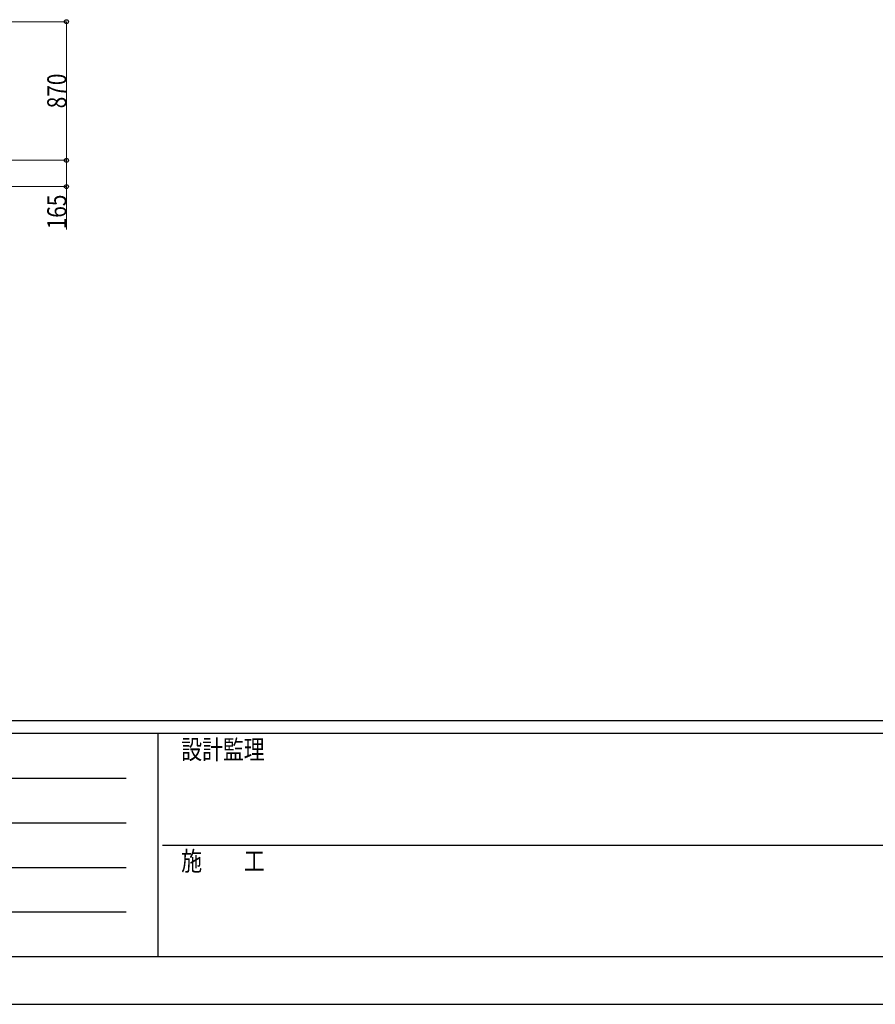
# Model space of a CAD drawing. Units: millimetres. Extents: x 0 to 33640, y 0 to 23760.
# Drawn here: x 10732 to 16107, y 0 to 6183 of the extents above; entities that cross this region are included whole.
import ezdxf

# ---------------------------------------------------------------- set-up
doc = ezdxf.new("R2010")
doc.units = ezdxf.units.MM
doc.layers.add('YKK_D', color=6, linetype='Continuous', lineweight=13)
doc.layers.add('YKK_ZWAK', color=7, linetype='Continuous', lineweight=30)
doc.styles.add('text-b', font='extslim2.shx', dxfattribs={"width": 0.8, "bigfont": 'extfont2.shx'})

msp = doc.modelspace()

# ---------------------------------------------------------------- linework, layer by layer
at = {"layer": 'YKK_D'}
for p, q in [((9806.9, 6171), (11026.9, 6171)), ((11025.9, 6171), (11025.9, 5300.5)), ((9884.4, 5300.5), (11026.9, 5300.5)), ((9884.4, 5300.5), (11026.9, 5300.5)), ((11025.9, 5300.5), (11025.9, 5135.5)), ((9884.4, 5135.5), (11026.9, 5135.5)), ((11025.9, 5135.5), (11025.9, 4866.3))]:
    msp.add_line(p, q, dxfattribs=at)
at = {"layer": 'YKK_D', "linetype": 'ByBlock', "lineweight": -2}
for centre in [(11025.9, 6171), (11025.9, 5300.5), (11025.9, 5300.5), (11025.9, 5135.5)]:
    msp.add_circle(centre, 12.5, dxfattribs=at)
at = {"layer": 'YKK_ZWAK'}
for p, q in [((32400.1, 1780), (1200.1, 1780)), ((11600.1, 1700), (1200.1, 1700)), ((11600.1, 1700), (11600.1, 300)), ((16800.1, 1700), (11600.1, 1700)), ((1370.1, 1420), (11400.1, 1420)), ((1370.1, 1140), (11400.1, 1140)), ((11630.1, 1000), (16800.1, 1000)), ((1370.1, 860), (11400.1, 860)), ((1370.1, 580), (11400.1, 580)), ((1200.1, 300), (11600.1, 300)), ((11600.1, 300), (16800.1, 300)), ((0, 0), (33640, 0))]:
    msp.add_line(p, q, dxfattribs=at)

# ---------------------------------------------------------------- texts
at = {"layer": 'YKK_D', "style": 'text-b', "width": 0.8}
for s, p in [('870', (11025.1, 5627)), ('165', (11025.1, 4867.1))]:
    msp.add_text(s, height=120, rotation=90, dxfattribs=at).set_placement(p)
at = {"layer": 'YKK_ZWAK', "style": 'text-b', "width": 0.8}
for s, p in [('設計監理', (11746.7, 1540)), ('施\u3000\u3000工', (11746.7, 840))]:
    msp.add_text(s, height=120, dxfattribs=at).set_placement(p)

doc.saveas('drawing.dxf')
